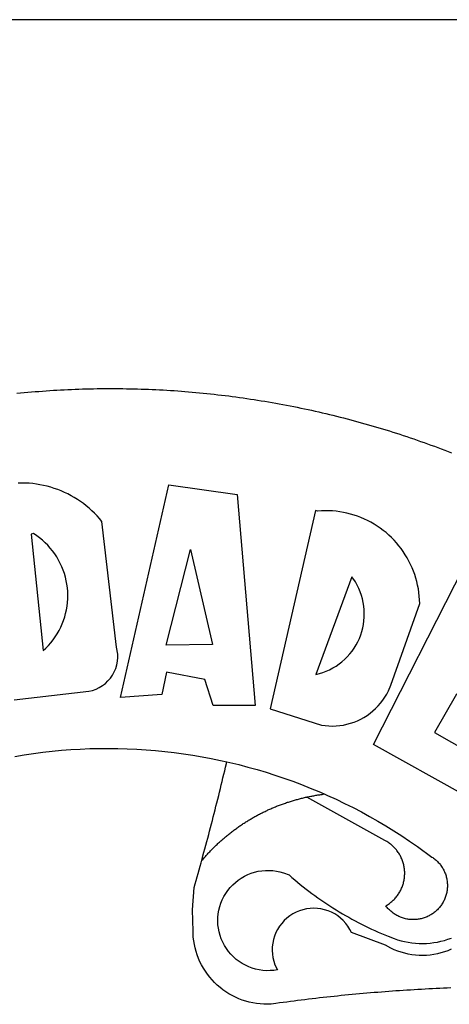
# Model space of a CAD drawing. Extents: x 180747.5 to 180809.8, y 1676099.7 to 1676187.8.
# Drawn here: x 180766.7 to 180767.3, y 1676120 to 1676121.2 of the extents above; entities that cross this region are included whole.
import ezdxf

# ---------------------------------------------------------------- set-up
doc = ezdxf.new("R2010")
doc.units = 0
doc.header["$MEASUREMENT"] = 0
doc.layers.add('BRAZAO', color=7, linetype='CONTINUOUS')
doc.layers.add('Folha_Selo', color=7, linetype='CONTINUOUS')

# ---------------------------------------------------------------- blocks, each defined once
blk = doc.blocks.new('Logo_Prefeitura')
at = {"layer": 'BRAZAO'}
for points in [[(-38.68, 999.68), (-37.14, 999.83), (-35.59, 999.98), (-34.05, 1000.12), (-32.51, 1000.26), (-30.96, 1000.39), (-29.42, 1000.51), (-27.87, 1000.63), (-26.33, 1000.74), (-24.78, 1000.84), (-23.23, 1000.94), (-21.69, 1001.03), (-20.14, 1001.12), (-18.59, 1001.2), (-17.04, 1001.28), (-15.49, 1001.34), (-13.95, 1001.41), (-12.4, 1001.46), (-10.85, 1001.51), (-9.3, 1001.56), (-7.75, 1001.6), (-6.2, 1001.63), (-4.65, 1001.65), (-3.1, 1001.67), (-1.55, 1001.69), (0, 1001.7), (1.55, 1001.7), (1.55, 1001.7), (3.1, 1001.69), (4.65, 1001.68), (6.2, 1001.67), (7.75, 1001.64), (9.3, 1001.61), (10.85, 1001.58), (12.4, 1001.54), (13.94, 1001.49), (15.49, 1001.44), (17.04, 1001.38), (18.59, 1001.31), (20.14, 1001.24), (21.69, 1001.17), (23.23, 1001.08), (24.78, 1000.99), (26.33, 1000.9), (27.88, 1000.8), (29.42, 1000.69), (30.97, 1000.57), (32.51, 1000.45), (34.06, 1000.33), (35.6, 1000.2), (37.14, 1000.06), (38.69, 999.91), (40.23, 999.76), (41.77, 999.61), (43.31, 999.45), (44.85, 999.28), (46.39, 999.1), (47.93, 998.92), (49.47, 998.74), (51.01, 998.54), (52.55, 998.34), (54.08, 998.14), (55.62, 997.93), (57.15, 997.71), (58.69, 997.49), (60.22, 997.26), (61.75, 997.03), (63.28, 996.79), (64.81, 996.54), (66.34, 996.29), (67.87, 996.03), (69.4, 995.76), (70.92, 995.49), (72.45, 995.22), (73.97, 994.93), (75.49, 994.65), (77.02, 994.35), (78.54, 994.05), (80.06, 993.74), (81.57, 993.43), (83.09, 993.11), (84.61, 992.79), (86.12, 992.46), (87.63, 992.12), (89.15, 991.78), (90.66, 991.43), (92.16, 991.08), (93.67, 990.72), (95.18, 990.35), (96.68, 989.98), (98.19, 989.6), (99.69, 989.22), (101.19, 988.83), (102.69, 988.43), (104.18, 988.03), (105.68, 987.63), (107.17, 987.21), (108.66, 986.79), (110.15, 986.37), (111.64, 985.94)], [(111.64, 985.94), (113.13, 985.5), (114.62, 985.06), (116.1, 984.61), (117.58, 984.16), (119.06, 983.7), (120.54, 983.23), (122.02, 982.76), (123.49, 982.29), (124.96, 981.8), (126.43, 981.31), (127.9, 980.82), (129.37, 980.32), (130.84, 979.81), (132.3, 979.3), (133.76, 978.78), (135.22, 978.26), (136.67, 977.73), (138.13, 977.2), (139.58, 976.66), (141.03, 976.11), (142.48, 975.56), (143.93, 975), (145.37, 974.44)], [(-39.81, 869.74), (-8.14, 873.36), (-6.63, 873.74), (-5.17, 874.27), (-3.77, 874.95), (-2.45, 875.77), (-1.22, 876.72), (-0.1, 877.79), (0.92, 878.97), (1.8, 880.25), (2.55, 881.62), (3.16, 883.05), (3.61, 884.53), (3.92, 886.06), (4.06, 887.61), (4.05, 889.16), (3.57, 892.11), (-2.71, 945.36), (-3.71, 946.55), (-4.75, 947.71), (-5.83, 948.83), (-6.94, 949.91), (-8.1, 950.95), (-9.29, 951.95), (-10.52, 952.91), (-11.78, 953.82), (-13.07, 954.69), (-14.4, 955.5), (-15.75, 956.28), (-17.12, 957), (-18.53, 957.67), (-19.95, 958.29), (-21.4, 958.87), (-22.87, 959.38), (-24.35, 959.85), (-25.85, 960.26), (-27.36, 960.62), (-28.89, 960.93), (-30.42, 961.18), (-31.97, 961.38), (-33.52, 961.52), (-35.07, 961.6), (-36.62, 961.63), (-36.62, 961.63), (-38.18, 961.61)], [(5.19, 870.75), (25.66, 960.82), (25.66, 960.82), (54.62, 956.79), (62.24, 867.39), (44.38, 867.38), (40.93, 878.33), (24.73, 881.47), (24.73, 881.47), (22.77, 872.02), (5.19, 870.75)], [(87.77, 949.95), (68.54, 865.89), (90.3, 859), (91.84, 858.79), (93.39, 858.66), (94.94, 858.62), (96.5, 858.68), (98.05, 858.82), (99.58, 859.06), (101.11, 859.38), (102.61, 859.8), (104.08, 860.3), (105.52, 860.88), (106.92, 861.55), (108.29, 862.3), (109.6, 863.13), (110.87, 864.03), (112.08, 865.01), (113.23, 866.05), (114.32, 867.17), (115.34, 868.34), (116.29, 869.57), (117.17, 870.85), (117.97, 872.19), (118.69, 873.57), (119.72, 875.97), (131.89, 910.62), (131.84, 912.18), (131.72, 913.73), (131.55, 915.28), (131.32, 916.82), (131.02, 918.34), (130.67, 919.86), (130.26, 921.36), (129.79, 922.84), (129.26, 924.31), (128.68, 925.75), (128.04, 927.16), (127.34, 928.56), (126.59, 929.92), (125.79, 931.25), (124.94, 932.55), (124.04, 933.82), (123.09, 935.05), (122.09, 936.24), (121.04, 937.4), (119.95, 938.51), (118.82, 939.57), (117.65, 940.6), (116.44, 941.57), (115.19, 942.5), (113.9, 943.38), (112.59, 944.21), (111.24, 944.98), (109.86, 945.7), (108.46, 946.37), (107.03, 946.98), (105.57, 947.54), (104.1, 948.04), (102.61, 948.48), (101.1, 948.86), (99.58, 949.18), (98.05, 949.45), (96.5, 949.65), (94.95, 949.79), (93.4, 949.88), (91.85, 949.9), (91.85, 949.9), (90.29, 949.86), (88.68, 949.75), (87.77, 949.95)], [(-32.68, 940.02), (-27.49, 890.6), (-26.36, 891.66), (-25.28, 892.79), (-24.26, 893.96), (-23.3, 895.18), (-22.41, 896.45), (-21.57, 897.77), (-20.8, 899.12), (-20.11, 900.51), (-19.48, 901.93), (-18.92, 903.39), (-18.44, 904.86), (-18.03, 906.36), (-17.69, 907.88), (-17.43, 909.42), (-17.25, 910.96), (-17.15, 912.51), (-17.12, 914.07), (-17.17, 915.62), (-17.3, 917.17), (-17.5, 918.72), (-17.78, 920.25), (-18.14, 921.76), (-18.57, 923.25), (-19.08, 924.73), (-19.65, 926.17), (-20.3, 927.58), (-21.02, 928.96), (-21.81, 930.3), (-22.66, 931.6), (-23.58, 932.86), (-24.56, 934.07), (-25.59, 935.23), (-26.69, 936.34), (-27.83, 937.39), (-29.03, 938.38), (-30.28, 939.31), (-31.68, 940.25), (-31.68, 940.25), (-32.68, 940.02)], [(24.54, 892.93), (34.8, 933.53), (34.8, 933.53), (44.09, 893.18), (24.54, 892.93)], [(150.58, 925.97), (190.56, 907.95), (181.1, 890.55), (165.05, 900.14), (165.05, 900.14), (156.34, 885.29), (172.69, 875.99), (166.23, 864.29), (147.48, 872.08), (147.48, 872.08), (138.17, 855.88), (158.72, 844.19), (150.91, 829.33), (112.36, 850.76), (150.58, 925.97)], [(103.21, 921.81), (87.91, 880.45), (89.41, 880.84), (90.89, 881.31), (92.35, 881.87), (93.76, 882.51), (95.14, 883.24), (96.47, 884.05), (97.75, 884.93), (98.97, 885.89), (100.14, 886.92), (101.24, 888.02), (102.28, 889.18), (103.24, 890.4), (104.13, 891.67), (104.95, 892.99), (105.69, 894.37), (106.34, 895.78), (106.91, 897.22), (107.39, 898.7), (107.78, 900.21), (108.08, 901.73), (108.3, 903.28), (108.42, 904.83), (108.45, 906.38), (108.38, 907.94), (108.23, 909.48), (107.98, 911.02), (107.65, 912.54), (107.22, 914.03), (106.71, 915.5), (106.11, 916.94), (105.42, 918.33), (104.66, 919.69), (103.21, 921.81)], [(-39.52, 845.78), (-35.59, 846.43), (-31.65, 847.01), (-27.7, 847.52), (-23.74, 847.96), (-19.78, 848.34), (-15.8, 848.64), (-11.83, 848.87), (-7.85, 849.04), (-3.87, 849.13), (0.12, 849.16), (0.12, 849.16), (4.1, 849.12), (8.08, 849), (12.06, 848.82), (16.04, 848.57), (20.01, 848.25), (23.97, 847.86), (27.93, 847.4), (31.87, 846.87), (35.81, 846.27), (39.74, 845.6), (43.65, 844.87), (47.55, 844.07), (50.24, 843.46)], [(39.61, 801.72), (39.73, 802.13), (40.13, 803.63), (40.54, 805.12), (40.95, 806.62), (41.35, 808.11), (41.75, 809.61), (42.15, 811.11), (42.55, 812.61), (42.94, 814.1), (43.33, 815.6), (43.72, 817.1), (44.11, 818.6), (44.5, 820.1), (44.88, 821.61), (45.26, 823.11), (45.64, 824.61), (46.02, 826.11), (46.39, 827.62), (46.77, 829.12), (47.14, 830.63), (47.51, 832.13), (47.87, 833.64), (48.24, 835.14), (48.6, 836.65), (48.96, 838.16), (49.32, 839.66), (49.67, 841.17), (50.03, 842.68), (50.24, 843.46)], [(50.24, 843.46), (51.44, 843.2), (55.31, 842.26), (59.17, 841.25), (63.03, 840.23)], [(63.03, 840.23), (66.82, 839.04), (70.61, 837.83), (74.39, 836.56), (78.14, 835.22), (81.87, 833.82), (85.57, 832.35), (89.25, 830.81), (91.46, 829.85)], [(39.61, 801.72), (40, 802.03), (40.29, 802.36), (40.58, 802.7), (40.87, 803.03), (41.16, 803.37), (41.46, 803.7), (41.75, 804.03), (42.05, 804.35), (42.35, 804.68), (42.65, 805.01), (42.96, 805.33), (43.26, 805.65), (43.57, 805.97), (43.88, 806.29), (44.19, 806.6), (44.5, 806.92), (44.81, 807.23), (45.13, 807.54), (45.45, 807.85), (45.77, 808.15), (46.09, 808.46), (46.41, 808.76), (46.73, 809.07), (47.06, 809.37), (47.39, 809.66), (47.72, 809.96), (48.05, 810.25), (48.38, 810.55), (48.72, 810.84), (49.05, 811.13), (49.39, 811.41), (49.73, 811.7), (50.07, 811.98), (50.41, 812.27), (50.75, 812.54), (51.1, 812.82), (51.44, 813.1), (51.79, 813.37), (52.14, 813.64), (52.49, 813.91), (52.85, 814.18), (53.2, 814.45), (53.56, 814.71), (53.91, 814.97), (54.27, 815.23), (54.63, 815.49), (54.99, 815.75), (55.36, 816), (55.72, 816.25), (56.08, 816.5), (56.45, 816.75), (56.82, 817), (57.19, 817.24), (57.56, 817.48), (57.93, 817.72), (58.31, 817.96), (58.68, 818.2), (59.06, 818.43), (59.44, 818.66), (59.81, 818.89), (60.2, 819.12), (60.58, 819.34), (60.96, 819.57), (61.34, 819.79), (61.73, 820.01), (62.11, 820.22), (62.5, 820.44), (62.89, 820.65), (63.28, 820.86), (63.67, 821.07), (64.06, 821.28), (64.46, 821.48), (64.85, 821.68), (65.25, 821.88), (65.64, 822.08), (66.04, 822.27), (66.44, 822.46), (66.84, 822.66), (67.24, 822.84), (67.64, 823.03), (68.05, 823.21), (68.45, 823.39), (68.85, 823.58), (69.26, 823.75), (69.67, 823.93), (70.08, 824.1), (70.48, 824.27), (70.89, 824.44), (71.3, 824.6), (71.72, 824.77), (72.13, 824.93), (72.54, 825.09), (72.96, 825.24), (73.37, 825.4), (73.79, 825.55), (74.2, 825.7), (74.62, 825.85), (75.04, 825.99), (75.46, 826.14), (75.88, 826.28), (76.3, 826.41), (76.72, 826.55), (77.14, 826.68), (77.57, 826.81), (77.99, 826.94), (78.42, 827.07), (78.84, 827.19), (79.27, 827.32), (79.69, 827.43), (80.12, 827.55), (80.55, 827.67), (80.98, 827.78), (81.41, 827.89), (81.84, 828), (82.27, 828.1), (82.7, 828.2), (83.13, 828.3), (83.56, 828.4), (84.1, 828.52)], [(91.46, 829.85), (92.89, 829.22), (96.52, 827.56), (100.11, 825.83), (103.67, 824.05), (107.2, 822.2), (110.69, 820.29), (114.15, 818.32), (117.58, 816.29), (120.97, 814.2), (124.33, 812.05), (127.64, 809.85), (130.92, 807.58), (137.08, 803.09), (137.45, 802.84), (137.81, 802.58), (138.16, 802.32), (138.5, 802.04), (138.83, 801.74), (139.16, 801.44), (139.47, 801.13), (139.78, 800.81), (140.08, 800.48), (140.36, 800.14), (140.64, 799.8), (140.9, 799.44), (141.16, 799.08), (141.4, 798.71), (141.63, 798.33), (141.85, 797.95), (142.06, 797.55), (142.25, 797.16), (142.43, 796.75), (142.6, 796.34), (142.76, 795.93), (142.91, 795.51), (143.04, 795.09), (143.16, 794.66), (143.26, 794.23), (143.36, 793.8), (143.44, 793.36), (143.5, 792.93), (143.55, 792.49), (143.59, 792.04), (143.62, 791.6), (143.63, 791.16), (143.63, 790.72), (143.61, 790.27), (143.59, 789.83), (143.54, 789.39), (143.49, 788.95), (143.42, 788.51), (143.34, 788.08), (143.24, 787.65), (143.13, 787.22), (143.01, 786.79), (142.87, 786.37), (142.73, 785.95), (142.56, 785.54), (142.39, 785.13), (142.21, 784.73), (142.01, 784.33), (141.8, 783.94), (141.58, 783.56), (141.34, 783.18), (141.1, 782.82), (140.84, 782.45), (140.57, 782.1), (140.3, 781.76), (140.01, 781.42), (139.71, 781.09), (139.4, 780.77), (139.08, 780.46), (138.76, 780.17), (138.42, 779.88), (138.08, 779.6), (137.72, 779.33), (137.36, 779.08), (136.99, 778.83), (136.62, 778.6), (136.23, 778.38), (135.84, 778.17), (135.45, 777.97), (135.04, 777.78), (134.64, 777.61), (134.22, 777.45), (133.81, 777.3), (133.39, 777.16), (132.96, 777.04), (132.53, 776.93), (132.1, 776.84), (131.66, 776.75), (131.23, 776.68), (130.79, 776.63), (130.35, 776.59), (129.9, 776.56), (129.46, 776.54), (129.02, 776.54), (128.58, 776.55), (128.13, 776.58), (127.69, 776.62), (127.25, 776.67), (126.81, 776.73), (126.38, 776.81), (125.95, 776.91), (125.51, 777.01), (125.09, 777.13), (124.67, 777.26), (124.25, 777.41), (123.83, 777.56), (123.42, 777.73), (123.02, 777.92), (122.62, 778.11), (122.23, 778.32), (121.85, 778.54), (121.47, 778.77), (121.1, 779.01), (120.73, 779.26), (120.38, 779.53), (120.03, 779.8), (119.69, 780.09), (119.36, 780.38), (119.04, 780.69), (118.73, 781.01), (118.43, 781.33), (118.14, 781.66), (117.86, 782.01), (117.55, 782.41), (117.94, 782.63), (118.31, 782.87), (118.68, 783.11), (119.04, 783.37), (119.4, 783.63), (119.74, 783.91), (120.08, 784.19), (120.41, 784.49), (120.73, 784.79), (121.05, 785.1), (121.35, 785.43), (121.65, 785.76), (121.94, 786.09), (122.21, 786.44), (122.48, 786.79), (122.74, 787.15), (122.98, 787.52), (123.22, 787.9), (123.45, 788.28), (123.66, 788.66), (123.87, 789.06), (124.06, 789.45), (124.24, 789.86), (124.41, 790.27), (124.57, 790.68), (124.72, 791.1), (124.85, 791.52), (124.98, 791.94), (125.09, 792.37), (125.19, 792.8), (125.28, 793.24), (125.35, 793.68), (125.42, 794.11), (125.47, 794.55), (125.51, 794.99), (125.53, 795.44), (125.55, 795.88), (125.55, 796.32), (125.54, 796.77), (125.51, 797.21), (125.48, 797.65), (125.43, 798.09), (125.37, 798.53), (125.3, 798.97), (125.22, 799.4), (125.12, 799.83), (125.01, 800.26), (124.89, 800.69), (124.76, 801.11), (124.61, 801.53), (124.46, 801.94), (124.29, 802.35), (124.11, 802.76), (123.92, 803.16), (123.72, 803.55), (123.5, 803.94), (123.28, 804.32), (123.05, 804.7), (122.8, 805.07), (122.55, 805.43), (122.28, 805.79), (122.01, 806.14), (121.73, 806.48), (121.43, 806.81), (121.13, 807.13), (120.82, 807.45), (120.5, 807.75), (120.17, 808.05), (119.83, 808.34), (119.49, 808.61), (119.14, 808.88), (118.78, 809.14), (118.41, 809.39), (118.04, 809.63), (117.66, 809.86), (117.14, 810.14), (84.1, 828.52)], [(84.1, 828.52), (84.43, 828.59), (84.86, 828.68), (85.29, 828.77), (85.73, 828.86), (86.16, 828.94), (86.6, 829.02), (87.03, 829.1), (87.47, 829.18), (87.91, 829.25), (88.34, 829.32), (88.78, 829.39), (89.22, 829.46), (89.66, 829.52), (90.1, 829.58), (90.54, 829.64), (90.97, 829.7), (91.46, 829.85)], [(48.19, 747.13), (47.34, 747.79), (46.17, 748.81), (45.05, 749.88), (43.98, 751), (42.97, 752.18), (42.02, 753.4), (41.13, 754.67), (40.31, 755.98), (39.55, 757.33), (38.86, 758.72), (38.24, 760.14), (37.69, 761.59), (37.21, 763.06), (36.8, 764.56), (36.47, 766.07), (36.22, 767.6), (36.04, 769.14), (35.91, 771.6), (35.62, 780.75), (36.37, 790.2), (36.8, 791.69), (37.22, 793.18), (37.65, 794.67), (38.07, 796.16), (38.48, 797.65), (38.9, 799.15), (39.31, 800.64), (39.61, 801.72)], [(49.26, 786.82), (49.79, 787.7), (50.67, 788.97), (51.65, 790.18), (52.71, 791.3), (53.85, 792.35), (55.07, 793.32), (56.35, 794.19), (57.69, 794.97), (59.08, 795.64), (60.52, 796.22), (62, 796.68), (63.51, 797.04), (65.04, 797.29), (66.58, 797.43), (68.13, 797.45), (68.13, 797.45), (69.68, 797.36), (71.21, 797.16), (72.73, 796.85), (74.22, 796.42), (76.63, 795.48), (77.79, 794.46), (78.97, 793.44), (80.15, 792.45), (81.35, 791.46), (82.56, 790.49), (83.77, 789.53), (85, 788.59), (86.24, 787.65), (87.49, 786.73), (88.75, 785.83), (90.01, 784.93), (91.29, 784.06), (92.58, 783.19), (93.87, 782.34), (95.17, 781.5), (96.49, 780.68), (97.81, 779.87), (99.14, 779.07), (100.48, 778.29), (101.83, 777.53), (103.18, 776.77), (104.54, 776.04), (105.91, 775.32), (107.29, 774.61), (108.68, 773.92), (110.07, 773.24), (111.47, 772.57), (112.88, 771.93), (114.3, 771.29), (115.72, 770.68), (117.15, 770.07), (118.58, 769.49), (121.06, 768.51), (122.53, 768.02), (124.02, 767.59), (125.53, 767.23), (127.05, 766.94), (128.59, 766.71), (130.13, 766.55), (131.67, 766.47), (133.22, 766.45), (134.77, 766.5), (136.32, 766.61), (137.86, 766.8), (139.38, 767.06), (140.9, 767.38), (142.4, 767.77), (143.88, 768.23), (145.34, 768.75)], [(50.6, 763.51), (50.03, 764.29), (49.21, 765.6), (48.49, 766.97), (47.87, 768.39), (47.36, 769.85), (46.95, 771.35), (46.65, 772.87), (46.47, 774.41), (46.4, 775.96), (46.44, 777.51), (46.59, 779.05), (46.86, 780.57), (47.23, 782.08), (47.72, 783.55), (48.31, 784.98), (49, 786.37), (49.26, 786.82)], [(145.25, 763.99), (143.82, 763.39), (142.36, 762.87), (140.88, 762.42), (139.37, 762.05), (137.85, 761.76), (136.32, 761.55), (134.77, 761.41), (133.22, 761.36), (131.68, 761.39), (130.13, 761.49), (128.59, 761.68), (127.06, 761.94), (125.55, 762.28), (124.06, 762.7), (122.59, 763.2), (121.15, 763.77), (119.74, 764.42), (117.46, 765.66), (103.04, 771.05), (102.34, 772.43), (101.52, 773.74), (100.59, 774.98), (99.55, 776.13), (98.42, 777.19), (97.19, 778.14), (95.89, 778.98), (94.52, 779.7), (93.09, 780.3), (91.62, 780.77), (90.1, 781.1), (88.57, 781.31), (87.02, 781.38), (87.02, 781.38), (85.47, 781.31), (83.94, 781.1), (82.42, 780.76), (80.95, 780.29), (79.52, 779.69), (78.15, 778.97), (76.85, 778.13), (75.62, 777.18), (74.49, 776.12), (73.45, 774.97), (72.52, 773.73), (71.7, 772.42), (71, 771.04), (70.43, 769.6), (69.98, 768.11), (69.67, 766.6), (69.49, 765.06), (69.44, 763.51), (69.54, 761.96), (69.76, 760.43), (70.13, 758.92), (70.62, 757.46), (71.64, 755.27), (70.11, 755.04), (68.57, 754.92), (67.02, 754.91), (65.47, 755.01), (63.94, 755.23), (62.42, 755.56), (60.93, 755.99), (59.48, 756.54), (58.08, 757.19), (56.72, 757.93), (55.42, 758.78), (54.19, 759.72), (53.03, 760.74), (51.94, 761.85), (50.94, 763.03), (50.6, 763.51)], [(145.07, 747.58), (143.52, 747.51), (141.97, 747.45), (140.43, 747.38), (138.88, 747.31), (137.33, 747.23), (135.78, 747.16), (134.23, 747.08), (132.69, 746.99), (131.14, 746.9), (129.59, 746.81), (128.04, 746.72), (126.5, 746.62), (124.95, 746.52), (123.4, 746.42), (121.86, 746.31), (120.31, 746.2), (118.77, 746.09), (117.22, 745.97), (115.68, 745.85), (114.13, 745.73), (112.59, 745.6), (111.04, 745.47), (109.5, 745.34), (107.95, 745.21), (106.41, 745.07), (104.87, 744.93), (103.32, 744.78), (101.78, 744.63), (100.24, 744.48), (98.7, 744.33), (97.15, 744.17), (95.61, 744.01), (94.07, 743.85), (92.53, 743.68), (90.99, 743.51), (89.45, 743.34), (87.91, 743.16), (86.37, 742.98), (84.83, 742.8), (83.29, 742.61), (81.76, 742.42), (80.22, 742.23), (78.68, 742.03), (77.14, 741.83), (75.61, 741.63), (74.07, 741.43), (72.53, 741.22), (71, 741.01), (68.93, 740.72), (67.38, 740.67), (65.83, 740.7), (64.28, 740.81), (62.75, 740.99), (61.22, 741.25), (59.7, 741.59), (58.21, 742), (56.74, 742.48), (55.29, 743.04), (53.87, 743.66), (52.49, 744.36), (51.14, 745.12), (49.83, 745.95), (48.56, 746.84), (48.19, 747.13)]]:
    blk.add_lwpolyline(points, dxfattribs=at)

msp = doc.modelspace()

# ---------------------------------------------------------------- linework, layer by layer
at = {"layer": 'Folha_Selo'}
msp.add_line((180754.7788, 1676121.2494), (180804.1045, 1676121.2494), dxfattribs=at)

# ---------------------------------------------------------------- block references
at = {"layer": 'Folha_Selo', "xscale": 0.00298365208436735, "yscale": 0.002983652055263519, "zscale": 0.002983652098924404}
msp.add_blockref('Logo_Prefeitura', (180766.837, 1676117.7941), dxfattribs=at)

doc.saveas('drawing.dxf')
